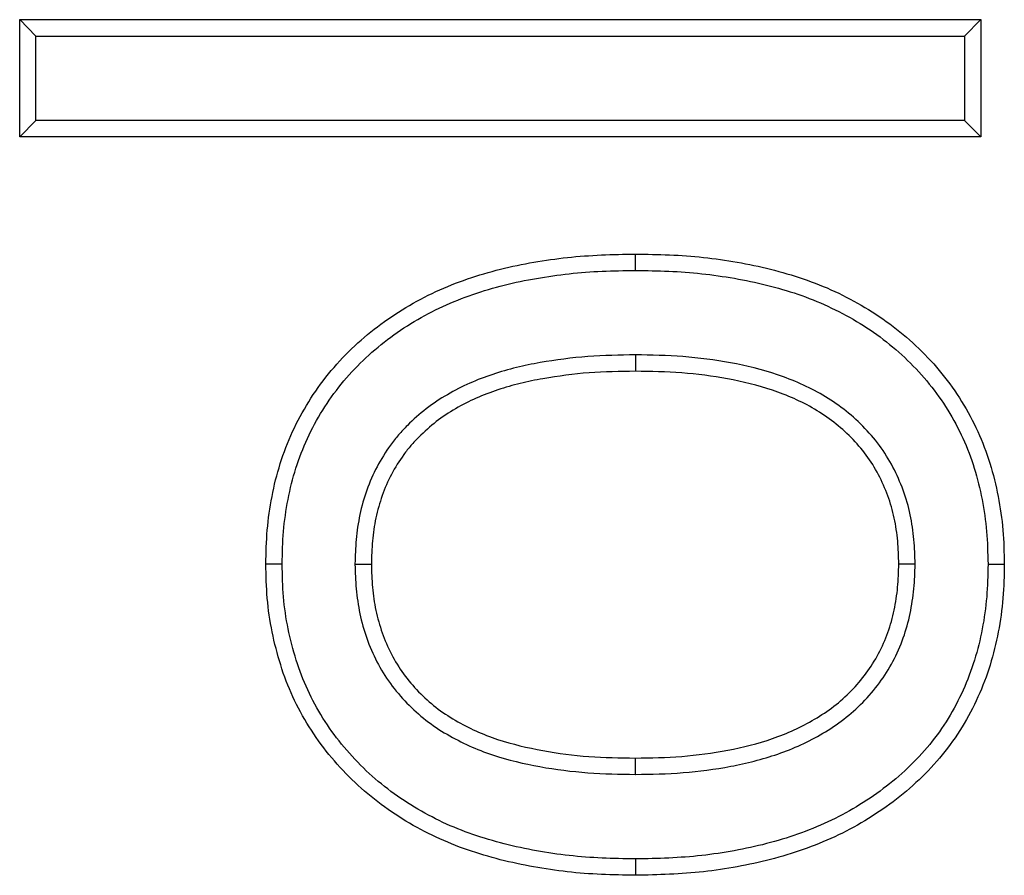
# Model space of a CAD drawing. Units: millimetres. Extents: x 75 to 2081, y 25 to 1460.
# Drawn here: x 400 to 410, y 1049 to 1059 of the extents above; entities that cross this region are included whole.
import ezdxf

# ---------------------------------------------------------------- set-up
doc = ezdxf.new("R2010")
doc.units = ezdxf.units.MM
doc.header["$LTSCALE"] = 5
doc.layers.get('0').update_dxf_attribs({"color": 1})
doc.layers.add('13652', color=7, linetype='Continuous')

# ---------------------------------------------------------------- blocks, each defined once
blk = doc.blocks.new('1063105-M_002_Front_view')
for p, q in [((-209.343, 268.861), (-209.343, 270.127)), ((-209.343, 270.127), (-198.963, 270.127)), ((-209.167, 269.95), (-209.343, 270.127)), ((-199.14, 269.95), (-198.963, 270.127)), ((-198.963, 270.127), (-198.963, 268.861)), ((-209.167, 269.95), (-199.14, 269.95)), ((-209.167, 269.037), (-209.167, 269.95)), ((-199.14, 269.95), (-199.14, 269.037)), ((-209.167, 269.037), (-209.343, 268.861)), ((-199.14, 269.037), (-209.167, 269.037)), ((-199.14, 269.037), (-198.963, 268.861)), ((-198.963, 268.861), (-209.343, 268.861)), ((-202.693, 267.419), (-202.693, 267.595)), ((-202.693, 266.506), (-202.693, 266.329)), ((-205.722, 264.247), (-205.545, 264.247)), ((-199.673, 264.247), (-199.849, 264.247)), ((-198.886, 264.246), (-198.71, 264.247)), ((-202.693, 261.976), (-202.693, 262.152)), ((-202.694, 261.063), (-202.693, 260.886))]:
    blk.add_line(p, q)
at = {"flags": 128}
blk.add_lwpolyline([(-206.508, 264.247), (-206.561, 264.247), (-206.614, 264.247), (-206.685, 264.247)], dxfattribs=at)
for points, knots in [([(-206.685, 264.247), (-206.682, 264.37), (-206.679, 264.493), (-206.659, 264.736), (-206.641, 264.857), (-206.595, 265.096), (-206.566, 265.215), (-206.492, 265.449), (-206.447, 265.566), (-206.293, 265.9), (-206.164, 266.108), (-205.852, 266.493), (-205.674, 266.662), (-205.284, 266.959), (-205.07, 267.087), (-204.625, 267.292), (-204.39, 267.372), (-203.912, 267.491), (-203.671, 267.531), (-203.185, 267.585), (-202.939, 267.591), (-202.693, 267.595)], [0, 0, 0, 0, 0.0625, 0.0625, 0.125, 0.125, 0.1875, 0.1875, 0.25, 0.25, 0.375, 0.375, 0.5, 0.5, 0.625, 0.625, 0.75, 0.75, 0.875, 0.875, 1, 1, 1, 1]), ([(-202.693, 267.595), (-202.571, 267.593), (-202.448, 267.591), (-202.203, 267.581), (-202.081, 267.572), (-201.715, 267.532), (-201.473, 267.491), (-200.997, 267.372), (-200.763, 267.294), (-200.429, 267.14), (-200.321, 267.082), (-200.11, 266.957), (-200.008, 266.888), (-199.715, 266.665), (-199.538, 266.493), (-199.306, 266.208), (-199.235, 266.107), (-199.106, 265.898), (-199.048, 265.79), (-198.895, 265.456), (-198.824, 265.219), (-198.754, 264.858), (-198.736, 264.736), (-198.715, 264.492), (-198.713, 264.369), (-198.71, 264.247)], [0, 0, 0, 0, 0.0625, 0.0625, 0.125, 0.125, 0.25, 0.25, 0.375, 0.375, 0.4375, 0.4375, 0.5, 0.5, 0.625, 0.625, 0.6875, 0.6875, 0.75, 0.75, 0.875, 0.875, 0.9375, 0.9375, 1, 1, 1, 1]), ([(-206.508, 264.247), (-206.506, 264.368), (-206.503, 264.486), (-206.484, 264.714), (-206.467, 264.83), (-206.422, 265.06), (-206.395, 265.173), (-206.325, 265.392), (-206.284, 265.5), (-206.138, 265.814), (-206.015, 266.012), (-205.724, 266.37), (-205.556, 266.531), (-205.186, 266.812), (-204.985, 266.932), (-204.561, 267.127), (-204.339, 267.203), (-203.881, 267.317), (-203.645, 267.356), (-203.291, 267.396), (-203.173, 267.405), (-202.935, 267.415), (-202.815, 267.417), (-202.693, 267.419)], [0.0006668, 0.0006668, 0.0006668, 0.0006668, 0.0625, 0.0625, 0.125, 0.125, 0.1875, 0.1875, 0.25, 0.25, 0.375, 0.375, 0.5, 0.5, 0.625, 0.625, 0.75, 0.75, 0.875, 0.875, 0.9375, 0.9375, 0.9995469, 0.9995469, 0.9995469, 0.9995469]), ([(-202.693, 267.419), (-202.572, 267.417), (-202.452, 267.415), (-202.214, 267.405), (-202.096, 267.396), (-201.742, 267.357), (-201.506, 267.317), (-201.048, 267.203), (-200.826, 267.129), (-200.509, 266.982), (-200.405, 266.928), (-200.205, 266.809), (-200.109, 266.744), (-199.834, 266.533), (-199.665, 266.37), (-199.447, 266.102), (-199.381, 266.009), (-199.26, 265.812), (-199.205, 265.71), (-199.062, 265.396), (-198.995, 265.174), (-198.928, 264.83), (-198.911, 264.714), (-198.892, 264.486), (-198.889, 264.368), (-198.886, 264.246)], [0.0004534, 0.0004534, 0.0004534, 0.0004534, 0.0625, 0.0625, 0.125, 0.125, 0.25, 0.25, 0.375, 0.375, 0.4375, 0.4375, 0.5, 0.5, 0.625, 0.625, 0.6875, 0.6875, 0.75, 0.75, 0.875, 0.875, 0.9375, 0.9375, 0.9993804, 0.9993804, 0.9993804, 0.9993804]), ([(-202.693, 266.506), (-202.694, 266.506), (-202.695, 266.506), (-202.695, 266.506), (-202.862, 266.504), (-203.035, 266.501), (-203.381, 266.475), (-203.553, 266.452), (-203.807, 266.408), (-203.893, 266.391), (-204.066, 266.349), (-204.151, 266.324), (-204.318, 266.268), (-204.401, 266.236), (-204.566, 266.164), (-204.647, 266.122), (-204.802, 266.031), (-204.879, 265.981), (-205.025, 265.868), (-205.092, 265.808), (-205.189, 265.711), (-205.22, 265.678), (-205.281, 265.607), (-205.311, 265.57), (-205.393, 265.457), (-205.441, 265.38), (-205.527, 265.217), (-205.564, 265.132), (-205.625, 264.959), (-205.65, 264.871), (-205.688, 264.692), (-205.701, 264.602), (-205.717, 264.423), (-205.719, 264.335), (-205.722, 264.252), (-205.722, 264.25), (-205.722, 264.248), (-205.722, 264.247)], [-0.000489, -0.000489, -0.000489, -0.000489, 0, 0, 0, 0.125, 0.125, 0.25, 0.25, 0.3125, 0.3125, 0.375, 0.375, 0.4375, 0.4375, 0.5, 0.5, 0.5625, 0.5625, 0.625, 0.625, 0.65625, 0.65625, 0.6875, 0.6875, 0.75, 0.75, 0.8125, 0.8125, 0.875, 0.875, 0.9375, 0.9375, 1, 1, 1, 1.001364, 1.001364, 1.001364, 1.001364]), ([(-199.673, 264.247), (-199.673, 264.249), (-199.673, 264.25), (-199.673, 264.252), (-199.676, 264.335), (-199.678, 264.422), (-199.694, 264.601), (-199.707, 264.691), (-199.745, 264.869), (-199.77, 264.959), (-199.834, 265.131), (-199.871, 265.213), (-199.955, 265.375), (-200.005, 265.455), (-200.114, 265.603), (-200.174, 265.672), (-200.303, 265.803), (-200.373, 265.864), (-200.515, 265.974), (-200.59, 266.025), (-200.826, 266.164), (-200.991, 266.234), (-201.324, 266.347), (-201.496, 266.389), (-201.837, 266.452), (-202.008, 266.474), (-202.352, 266.501), (-202.526, 266.504), (-202.691, 266.506), (-202.692, 266.506), (-202.693, 266.506), (-202.693, 266.506)], [-0.001312, -0.001312, -0.001312, -0.001312, 0, 0, 0, 0.0625, 0.0625, 0.125, 0.125, 0.1875, 0.1875, 0.25, 0.25, 0.3125, 0.3125, 0.375, 0.375, 0.4375, 0.4375, 0.5, 0.5, 0.625, 0.625, 0.75, 0.75, 0.875, 0.875, 1, 1, 1, 1.000491, 1.000491, 1.000491, 1.000491]), ([(-202.693, 266.329), (-202.861, 266.327), (-203.028, 266.325), (-203.361, 266.3), (-203.527, 266.277), (-203.774, 266.234), (-203.856, 266.218), (-204.019, 266.179), (-204.099, 266.155), (-204.258, 266.102), (-204.336, 266.072), (-204.489, 266.005), (-204.564, 265.967), (-204.708, 265.882), (-204.778, 265.836), (-204.91, 265.734), (-204.973, 265.678), (-205.062, 265.589), (-205.09, 265.559), (-205.145, 265.496), (-205.171, 265.463), (-205.245, 265.361), (-205.289, 265.29), (-205.367, 265.142), (-205.401, 265.065), (-205.456, 264.908), (-205.479, 264.827), (-205.514, 264.663), (-205.526, 264.58), (-205.54, 264.414), (-205.543, 264.33), (-205.545, 264.247)], [0, 0, 0, 0, 0.125, 0.125, 0.25, 0.25, 0.3125, 0.3125, 0.375, 0.375, 0.4375, 0.4375, 0.5, 0.5, 0.5625, 0.5625, 0.625, 0.625, 0.65625, 0.65625, 0.6875, 0.6875, 0.75, 0.75, 0.8125, 0.8125, 0.875, 0.875, 0.9375, 0.9375, 1, 1, 1, 1]), ([(-199.849, 264.247), (-199.852, 264.33), (-199.854, 264.413), (-199.869, 264.579), (-199.881, 264.662), (-199.916, 264.825), (-199.938, 264.906), (-199.996, 265.062), (-200.031, 265.138), (-200.108, 265.286), (-200.152, 265.357), (-200.251, 265.491), (-200.305, 265.555), (-200.423, 265.673), (-200.486, 265.728), (-200.618, 265.83), (-200.687, 265.877), (-200.902, 266.005), (-201.056, 266.07), (-201.372, 266.177), (-201.534, 266.217), (-201.862, 266.278), (-202.028, 266.299), (-202.36, 266.325), (-202.527, 266.327), (-202.693, 266.329)], [0, 0, 0, 0, 0.0625, 0.0625, 0.125, 0.125, 0.1875, 0.1875, 0.25, 0.25, 0.3125, 0.3125, 0.375, 0.375, 0.4375, 0.4375, 0.5, 0.5, 0.625, 0.625, 0.75, 0.75, 0.875, 0.875, 1, 1, 1, 1]), ([(-202.693, 260.886), (-202.816, 260.888), (-202.939, 260.89), (-203.184, 260.901), (-203.307, 260.91), (-203.673, 260.951), (-203.915, 260.994), (-204.272, 261.085), (-204.39, 261.12), (-204.622, 261.2), (-204.736, 261.246), (-204.958, 261.35), (-205.067, 261.408), (-205.277, 261.535), (-205.379, 261.604), (-205.574, 261.753), (-205.667, 261.834), (-205.842, 262.005), (-205.925, 262.096), (-206.081, 262.286), (-206.152, 262.386), (-206.282, 262.595), (-206.342, 262.703), (-206.445, 262.925), (-206.488, 263.041), (-206.561, 263.275), (-206.592, 263.394), (-206.641, 263.635), (-206.659, 263.756), (-206.679, 264.001), (-206.682, 264.124), (-206.685, 264.247)], [0, 0, 0, 0, 0.0625, 0.0625, 0.125, 0.125, 0.25, 0.25, 0.3125, 0.3125, 0.375, 0.375, 0.4375, 0.4375, 0.5, 0.5, 0.5625, 0.5625, 0.625, 0.625, 0.6875, 0.6875, 0.75, 0.75, 0.8125, 0.8125, 0.875, 0.875, 0.9375, 0.9375, 1, 1, 1, 1]), ([(-202.694, 261.063), (-202.815, 261.064), (-202.936, 261.066), (-203.173, 261.077), (-203.291, 261.086), (-203.645, 261.125), (-203.88, 261.167), (-204.224, 261.255), (-204.337, 261.288), (-204.559, 261.365), (-204.667, 261.408), (-204.878, 261.507), (-204.981, 261.563), (-205.181, 261.683), (-205.277, 261.748), (-205.461, 261.889), (-205.548, 261.964), (-205.714, 262.127), (-205.793, 262.213), (-205.94, 262.392), (-206.006, 262.486), (-206.129, 262.682), (-206.185, 262.784), (-206.281, 262.992), (-206.321, 263.099), (-206.391, 263.322), (-206.421, 263.435), (-206.467, 263.663), (-206.484, 263.778), (-206.503, 264.007), (-206.506, 264.125), (-206.508, 264.247)], [0.0004916, 0.0004916, 0.0004916, 0.0004916, 0.0625, 0.0625, 0.125, 0.125, 0.25, 0.25, 0.3125, 0.3125, 0.375, 0.375, 0.4375, 0.4375, 0.5, 0.5, 0.5625, 0.5625, 0.625, 0.625, 0.6875, 0.6875, 0.75, 0.75, 0.8125, 0.8125, 0.875, 0.875, 0.9375, 0.9375, 0.9993334, 0.9993334, 0.9993334, 0.9993334]), ([(-205.722, 264.247), (-205.722, 264.245), (-205.722, 264.243), (-205.722, 264.241), (-205.719, 264.157), (-205.716, 264.07), (-205.701, 263.89), (-205.688, 263.8), (-205.65, 263.621), (-205.625, 263.533), (-205.565, 263.36), (-205.528, 263.275), (-205.443, 263.111), (-205.395, 263.032), (-205.285, 262.882), (-205.224, 262.811), (-205.097, 262.681), (-205.03, 262.619), (-204.883, 262.505), (-204.806, 262.454), (-204.572, 262.318), (-204.408, 262.243), (-204.067, 262.13), (-203.897, 262.091), (-203.554, 262.028), (-203.382, 262.007), (-203.036, 261.98), (-202.862, 261.978), (-202.695, 261.976), (-202.695, 261.976), (-202.694, 261.976), (-202.693, 261.976)], [-0.001361, -0.001361, -0.001361, -0.001361, 0, 0, 0, 0.0625, 0.0625, 0.125, 0.125, 0.1875, 0.1875, 0.25, 0.25, 0.3125, 0.3125, 0.375, 0.375, 0.4375, 0.4375, 0.5, 0.5, 0.625, 0.625, 0.75, 0.75, 0.875, 0.875, 1, 1, 1, 1.000494, 1.000494, 1.000494, 1.000494]), ([(-205.545, 264.247), (-205.543, 264.163), (-205.54, 264.079), (-205.526, 263.912), (-205.514, 263.829), (-205.479, 263.665), (-205.456, 263.584), (-205.401, 263.426), (-205.368, 263.349), (-205.29, 263.2), (-205.246, 263.128), (-205.148, 262.993), (-205.093, 262.929), (-204.976, 262.809), (-204.914, 262.752), (-204.782, 262.649), (-204.711, 262.603), (-204.494, 262.476), (-204.341, 262.407), (-204.023, 262.301), (-203.859, 262.263), (-203.529, 262.203), (-203.363, 262.182), (-203.029, 262.156), (-202.861, 262.154), (-202.693, 262.152)], [0, 0, 0, 0, 0.0625, 0.0625, 0.125, 0.125, 0.1875, 0.1875, 0.25, 0.25, 0.3125, 0.3125, 0.375, 0.375, 0.4375, 0.4375, 0.5, 0.5, 0.625, 0.625, 0.75, 0.75, 0.875, 0.875, 1, 1, 1, 1]), ([(-198.886, 264.246), (-198.889, 264.125), (-198.891, 264.007), (-198.91, 263.778), (-198.926, 263.663), (-198.971, 263.432), (-198.998, 263.319), (-199.066, 263.1), (-199.108, 262.991), (-199.203, 262.78), (-199.256, 262.678), (-199.377, 262.482), (-199.443, 262.389), (-199.589, 262.211), (-199.669, 262.125), (-199.836, 261.965), (-199.924, 261.891), (-200.11, 261.752), (-200.207, 261.686), (-200.407, 261.566), (-200.51, 261.512), (-200.722, 261.414), (-200.831, 261.369), (-201.052, 261.291), (-201.164, 261.257), (-201.393, 261.198), (-201.509, 261.173), (-201.743, 261.13), (-201.86, 261.113), (-202.096, 261.086), (-202.214, 261.078), (-202.452, 261.067), (-202.572, 261.065), (-202.694, 261.063)], [0.000619, 0.000619, 0.000619, 0.000619, 0.0625, 0.0625, 0.125, 0.125, 0.1875, 0.1875, 0.25, 0.25, 0.3125, 0.3125, 0.375, 0.375, 0.4375, 0.4375, 0.5, 0.5, 0.5625, 0.5625, 0.625, 0.625, 0.6875, 0.6875, 0.75, 0.75, 0.8125, 0.8125, 0.875, 0.875, 0.9375, 0.9375, 0.9995081, 0.9995081, 0.9995081, 0.9995081]), ([(-202.693, 261.976), (-202.693, 261.976), (-202.692, 261.976), (-202.691, 261.976), (-202.525, 261.978), (-202.351, 261.981), (-202.007, 262.009), (-201.835, 262.031), (-201.494, 262.096), (-201.325, 262.137), (-200.986, 262.254), (-200.824, 262.329), (-200.592, 262.465), (-200.516, 262.516), (-200.371, 262.627), (-200.303, 262.688), (-200.174, 262.818), (-200.113, 262.89), (-200.005, 263.038), (-199.957, 263.115), (-199.869, 263.277), (-199.831, 263.363), (-199.77, 263.536), (-199.746, 263.624), (-199.709, 263.801), (-199.695, 263.89), (-199.678, 264.071), (-199.675, 264.158), (-199.673, 264.242), (-199.673, 264.243), (-199.673, 264.245), (-199.673, 264.247)], [-0.000496, -0.000496, -0.000496, -0.000496, 0, 0, 0, 0.125, 0.125, 0.25, 0.25, 0.375, 0.375, 0.5, 0.5, 0.5625, 0.5625, 0.625, 0.625, 0.6875, 0.6875, 0.75, 0.75, 0.8125, 0.8125, 0.875, 0.875, 0.9375, 0.9375, 1, 1, 1, 1.001311, 1.001311, 1.001311, 1.001311]), ([(-202.693, 262.152), (-202.527, 262.154), (-202.36, 262.157), (-202.027, 262.184), (-201.861, 262.206), (-201.533, 262.268), (-201.371, 262.307), (-201.055, 262.417), (-200.903, 262.487), (-200.687, 262.614), (-200.617, 262.66), (-200.485, 262.762), (-200.422, 262.818), (-200.305, 262.936), (-200.251, 263), (-200.153, 263.135), (-200.108, 263.206), (-200.029, 263.353), (-199.995, 263.429), (-199.939, 263.587), (-199.917, 263.668), (-199.882, 263.831), (-199.87, 263.914), (-199.854, 264.08), (-199.852, 264.163), (-199.849, 264.247)], [0, 0, 0, 0, 0.125, 0.125, 0.25, 0.25, 0.375, 0.375, 0.5, 0.5, 0.5625, 0.5625, 0.625, 0.625, 0.6875, 0.6875, 0.75, 0.75, 0.8125, 0.8125, 0.875, 0.875, 0.9375, 0.9375, 1, 1, 1, 1]), ([(-198.71, 264.247), (-198.712, 264.124), (-198.715, 264.001), (-198.735, 263.757), (-198.752, 263.635), (-198.799, 263.394), (-198.827, 263.274), (-198.9, 263.04), (-198.944, 262.925), (-199.045, 262.701), (-199.102, 262.592), (-199.231, 262.383), (-199.302, 262.283), (-199.458, 262.093), (-199.542, 262.003), (-199.719, 261.833), (-199.813, 261.754), (-200.009, 261.607), (-200.111, 261.538), (-200.322, 261.412), (-200.43, 261.354), (-200.653, 261.251), (-200.767, 261.205), (-200.998, 261.123), (-201.116, 261.087), (-201.354, 261.026), (-201.474, 261), (-201.715, 260.956), (-201.837, 260.938), (-202.08, 260.911), (-202.203, 260.902), (-202.448, 260.891), (-202.571, 260.888), (-202.693, 260.886)], [0, 0, 0, 0, 0.0625, 0.0625, 0.125, 0.125, 0.1875, 0.1875, 0.25, 0.25, 0.3125, 0.3125, 0.375, 0.375, 0.4375, 0.4375, 0.5, 0.5, 0.5625, 0.5625, 0.625, 0.625, 0.6875, 0.6875, 0.75, 0.75, 0.8125, 0.8125, 0.875, 0.875, 0.9375, 0.9375, 1, 1, 1, 1])]:
    blk.add_open_spline(points, degree=3, knots=knots)

msp = doc.modelspace()

# ---------------------------------------------------------------- block references
at = {"layer": '13652'}
msp.add_blockref('1063105-M_002_Front_view', (609.145, 788.535), dxfattribs=at)

doc.saveas('drawing.dxf')
